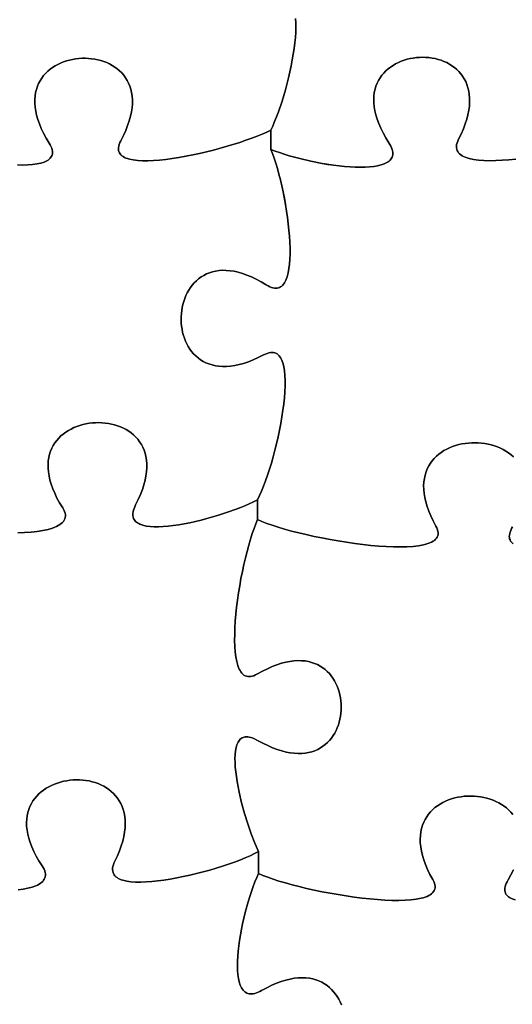
# Model space of a CAD drawing. Units: millimetres. Extents: x 0 to 10, y 0 to 10.
# Drawn here: x 7.3 to 8.7, y 4.7 to 7.3 of the extents above; entities that cross this region are included whole.
import ezdxf

# ---------------------------------------------------------------- set-up
doc = ezdxf.new("R2010")
doc.units = ezdxf.units.MM

msp = doc.modelspace()

# ---------------------------------------------------------------- linework, layer by layer
at = {"flags": 128}
for points in [[(7.321156, 6.933226), (7.335698, 6.933028), (7.349381, 6.93338), (7.362099, 6.934314), (7.373742, 6.935863), (7.384202, 6.938059), (7.393369, 6.940934), (7.397434, 6.942636), (7.401136, 6.944519), (7.404459, 6.946589), (7.407392, 6.948848), (7.40992, 6.951301), (7.41203, 6.953952), (7.413707, 6.956804), (7.41494, 6.959863), (7.415713, 6.963131), (7.416014, 6.966613), (7.415829, 6.970313), (7.415143, 6.974235), (7.413945, 6.978383), (7.412219, 6.982761), (7.409953, 6.987372), (7.407132, 6.992222), (7.398974, 7.005936), (7.391851, 7.019242), (7.385732, 7.032137), (7.380582, 7.044622), (7.376369, 7.056695), (7.37306, 7.068354), (7.370622, 7.079599), (7.369022, 7.090429), (7.368227, 7.100842), (7.368205, 7.110838), (7.368922, 7.120414), (7.370345, 7.129571), (7.372442, 7.138306), (7.37518, 7.14662), (7.378525, 7.15451), (7.382446, 7.161975), (7.386908, 7.169015), (7.391879, 7.175628), (7.397326, 7.181813), (7.403217, 7.18757), (7.409517, 7.192896), (7.416195, 7.19779), (7.423218, 7.202253), (7.430551, 7.206281), (7.438164, 7.209875), (7.446022, 7.213034), (7.454093, 7.215755), (7.462343, 7.218038), (7.470741, 7.219882), (7.479253, 7.221286), (7.487845, 7.222248), (7.496486, 7.222767), (7.505142, 7.222843), (7.513781, 7.222474), (7.522369, 7.221659), (7.530873, 7.220397), (7.539261, 7.218686), (7.5475, 7.216526), (7.555556, 7.213916), (7.563397, 7.210854), (7.570991, 7.207339), (7.578303, 7.20337), (7.585301, 7.198946), (7.591953, 7.194066), (7.598225, 7.188728), (7.604084, 7.182932), (7.609498, 7.176677), (7.614433, 7.169961), (7.618857, 7.162782), (7.622736, 7.155141), (7.626038, 7.147036), (7.62873, 7.138465), (7.63078, 7.129429), (7.632153, 7.119924), (7.632817, 7.109951), (7.63274, 7.099508), (7.631887, 7.088594), (7.630227, 7.077208), (7.627727, 7.065349), (7.624353, 7.053016), (7.620073, 7.040207), (7.614854, 7.026922), (7.608662, 7.013159), (7.601465, 6.998917), (7.599012, 6.993885), (7.597149, 6.989131), (7.595861, 6.984649), (7.595133, 6.980435), (7.594951, 6.976482), (7.595298, 6.972788), (7.596161, 6.969345), (7.597523, 6.96615), (7.599371, 6.963197), (7.601688, 6.960482), (7.604461, 6.957999), (7.607673, 6.955743), (7.61131, 6.95371), (7.615358, 6.951894), (7.6198, 6.95029), (7.624622, 6.948894), (7.635346, 6.946703), (7.64741, 6.945282), (7.660693, 6.94459), (7.675075, 6.944587), (7.690436, 6.945234), (7.706655, 6.94649), (7.723614, 6.948315), (7.741191, 6.95067), (7.759267, 6.953514), (7.77772, 6.956808), (7.796432, 6.960511), (7.815283, 6.964583), (7.834151, 6.968984), (7.852916, 6.973675), (7.889661, 6.983764), (7.924554, 6.994531), (7.941007, 7.000068), (7.956636, 7.005655), (7.971323, 7.011251), (7.984946, 7.016816), (7.997385, 7.022311), (8.008521, 7.027694), (8.013647, 7.038752), (8.018786, 7.050766), (8.023905, 7.063638), (8.02897, 7.077272), (8.03881, 7.106431), (8.048043, 7.137464), (8.056408, 7.169588), (8.060182, 7.185815), (8.063641, 7.202023), (8.066752, 7.218113), (8.069482, 7.233987), (8.071798, 7.24955), (8.073667, 7.264701), (8.075056, 7.279345), (8.075933, 7.293383), (8.076266, 7.306718), (8.07602, 7.319253), (8.075164, 7.330888)], [(8.075164, 7.330888), (8.07602, 7.319253), (8.076266, 7.306718), (8.075933, 7.293383), (8.075056, 7.279345), (8.073667, 7.264701), (8.071798, 7.24955), (8.069482, 7.233987), (8.066752, 7.218113), (8.063641, 7.202023), (8.060182, 7.185815), (8.056408, 7.169588), (8.048043, 7.137464), (8.03881, 7.106431), (8.02897, 7.077272), (8.023905, 7.063638), (8.018786, 7.050766), (8.013647, 7.038752), (8.008521, 7.027694), (8.008521, 6.975278)], [(7.3217, 5.934645), (7.340365, 5.93545), (7.358069, 5.936777), (7.37467, 5.93865), (7.390025, 5.941093), (7.403993, 5.944131), (7.416432, 5.947786), (7.422034, 5.949854), (7.4272, 5.952085), (7.431912, 5.954482), (7.436154, 5.95705), (7.439907, 5.95979), (7.443153, 5.962706), (7.445874, 5.9658), (7.448054, 5.969077), (7.449673, 5.972538), (7.450715, 5.976187), (7.451161, 5.980027), (7.450995, 5.984061), (7.450197, 5.988291), (7.44875, 5.992722), (7.446637, 5.997355), (7.44384, 6.002194), (7.435565, 6.015836), (7.428335, 6.029079), (7.422116, 6.041921), (7.416874, 6.05436), (7.412578, 6.066396), (7.409194, 6.078027), (7.406688, 6.089252), (7.405029, 6.100068), (7.404182, 6.110475), (7.404115, 6.120472), (7.404795, 6.130056), (7.406188, 6.139226), (7.408262, 6.147982), (7.410983, 6.156321), (7.414318, 6.164242), (7.418235, 6.171744), (7.4227, 6.178825), (7.42768, 6.185484), (7.433142, 6.191719), (7.439053, 6.197529), (7.445381, 6.202913), (7.452091, 6.207868), (7.459151, 6.212395), (7.466527, 6.216491), (7.474188, 6.220154), (7.482099, 6.223384), (7.490227, 6.226179), (7.49854, 6.228537), (7.507005, 6.230458), (7.515587, 6.231939), (7.524255, 6.23298), (7.532976, 6.233578), (7.541715, 6.233733), (7.550441, 6.233443), (7.559119, 6.232706), (7.567718, 6.231521), (7.576203, 6.229887), (7.584542, 6.227803), (7.592702, 6.225266), (7.600649, 6.222276), (7.608351, 6.21883), (7.615775, 6.214929), (7.622887, 6.210569), (7.629655, 6.20575), (7.636045, 6.20047), (7.642024, 6.194728), (7.647559, 6.188523), (7.652618, 6.181853), (7.657166, 6.174716), (7.661172, 6.167111), (7.664601, 6.159037), (7.667421, 6.150493), (7.669599, 6.141476), (7.671102, 6.131985), (7.671897, 6.12202), (7.67195, 6.111578), (7.671228, 6.100659), (7.669699, 6.08926), (7.66733, 6.07738), (7.664087, 6.065019), (7.659937, 6.052173), (7.654847, 6.038843), (7.648784, 6.025027), (7.641715, 6.010722), (7.639251, 6.005656), (7.637267, 6.000846), (7.635751, 5.996287), (7.634693, 5.991977), (7.63408, 5.987909), (7.633901, 5.984081), (7.634145, 5.980488), (7.6348, 5.977125), (7.635855, 5.973988), (7.637298, 5.971074), (7.639117, 5.968376), (7.641302, 5.965893), (7.64384, 5.963618), (7.64672, 5.961548), (7.649931, 5.959679), (7.653461, 5.958006), (7.661433, 5.955232), (7.670542, 5.953191), (7.680698, 5.951849), (7.691809, 5.951172), (7.703781, 5.951127), (7.716524, 5.951677), (7.729946, 5.95279), (7.743953, 5.954431), (7.758455, 5.956565), (7.773358, 5.959159), (7.788572, 5.962177), (7.804004, 5.965587), (7.819562, 5.969353), (7.835155, 5.973442), (7.866073, 5.982449), (7.896023, 5.992334), (7.924268, 6.002822), (7.937522, 6.008207), (7.950073, 6.01364), (7.96183, 6.019087), (7.972701, 6.024514), (7.978081, 6.035592), (7.983499, 6.047897), (7.988921, 6.061314), (7.994309, 6.075727), (7.999631, 6.091021), (8.004849, 6.107083), (8.009929, 6.123796), (8.014836, 6.141047), (8.019535, 6.158719), (8.023989, 6.176699), (8.028164, 6.194872), (8.032024, 6.213122), (8.035535, 6.231334), (8.03866, 6.249394), (8.041365, 6.267188), (8.043615, 6.284599), (8.045373, 6.301513), (8.046605, 6.317816), (8.047276, 6.333392), (8.04735, 6.348126), (8.046791, 6.361905), (8.045566, 6.374611), (8.043637, 6.386132), (8.040971, 6.396352), (8.03935, 6.400938), (8.037531, 6.405156), (8.035511, 6.408991), (8.033283, 6.412428), (8.030845, 6.415455), (8.028191, 6.418056), (8.025318, 6.420216), (8.022221, 6.421922), (8.018894, 6.42316), (8.015335, 6.423914), (8.011539, 6.42417), (8.0075, 6.423915), (8.003216, 6.423133), (7.99868, 6.42181), (7.99389, 6.419933), (7.98884, 6.417486), (7.974574, 6.410334), (7.960791, 6.404179), (7.947487, 6.398989), (7.934664, 6.394731), (7.922318, 6.391373), (7.91045, 6.388881), (7.899057, 6.387224), (7.888139, 6.386367), (7.877694, 6.386279), (7.867721, 6.386927), (7.858219, 6.388279), (7.849186, 6.3903), (7.840622, 6.392959), (7.832525, 6.396223), (7.824894, 6.40006), (7.817727, 6.404436), (7.811024, 6.409318), (7.804783, 6.414675), (7.799004, 6.420473), (7.793683, 6.42668), (7.788822, 6.433263), (7.784417, 6.440189), (7.780469, 6.447425), (7.776975, 6.454939), (7.773935, 6.462698), (7.771347, 6.47067), (7.76921, 6.478821), (7.767524, 6.487119), (7.766285, 6.495531), (7.765494, 6.504025), (7.76515, 6.512567), (7.76525, 6.521125), (7.765794, 6.529667), (7.76678, 6.538159), (7.768208, 6.546569), (7.770075, 6.554864), (7.772382, 6.563011), (7.775126, 6.570978), (7.778306, 6.578732), (7.781921, 6.58624), (7.78597, 6.59347), (7.790451, 6.600389), (7.795364, 6.606964), (7.800707, 6.613162), (7.806479, 6.61895), (7.812679, 6.624297), (7.819305, 6.629169), (7.826356, 6.633533), (7.833831, 6.637357), (7.841729, 6.640608), (7.850048, 6.643253), (7.858788, 6.64526), (7.867946, 6.646596), (7.877523, 6.647228), (7.887516, 6.647124), (7.897924, 6.64625), (7.908746, 6.644574), (7.919981, 6.642064), (7.931628, 6.638686), (7.943685, 6.634407), (7.956152, 6.629196), (7.969026, 6.62302), (7.982307, 6.615845), (7.995993, 6.607639), (8.000844, 6.6048), (8.005478, 6.602512), (8.009898, 6.600762), (8.014108, 6.599536), (8.01811, 6.598821), (8.021908, 6.598604), (8.025507, 6.59887), (8.028907, 6.599606), (8.032115, 6.6008), (8.035132, 6.602436), (8.037961, 6.604503), (8.040608, 6.606986), (8.043074, 6.609871), (8.045363, 6.613147), (8.047478, 6.616798), (8.049423, 6.620811), (8.052816, 6.629871), (8.055569, 6.640219), (8.057709, 6.651747), (8.059261, 6.664347), (8.060254, 6.67791), (8.060714, 6.69233), (8.060668, 6.707499), (8.060142, 6.723307), (8.059165, 6.739648), (8.057762, 6.756414), (8.055961, 6.773496), (8.053788, 6.790787), (8.05127, 6.808178), (8.048435, 6.825563), (8.041919, 6.859879), (8.038292, 6.876595), (8.034454, 6.892872), (8.030433, 6.908602), (8.026256, 6.923678), (8.021949, 6.937992), (8.01754, 6.951435), (8.013055, 6.963899), (8.008521, 6.975278), (8.008521, 7.027694), (7.997385, 7.022311), (7.984946, 7.016816), (7.971323, 7.011251), (7.956636, 7.005655), (7.941007, 7.000068), (7.924554, 6.994531), (7.889661, 6.983764), (7.852916, 6.973675), (7.834151, 6.968984), (7.815283, 6.964583), (7.796432, 6.960511), (7.77772, 6.956808), (7.759267, 6.953514), (7.741191, 6.95067), (7.723614, 6.948315), (7.706655, 6.94649), (7.690436, 6.945234), (7.675075, 6.944587), (7.660693, 6.94459), (7.64741, 6.945282), (7.635346, 6.946703), (7.624622, 6.948894), (7.6198, 6.95029), (7.615358, 6.951894), (7.61131, 6.95371), (7.607673, 6.955743), (7.604461, 6.957999), (7.601688, 6.960482), (7.599371, 6.963197), (7.597523, 6.96615), (7.596161, 6.969345), (7.595298, 6.972788), (7.594951, 6.976482), (7.595133, 6.980435), (7.595861, 6.984649), (7.597149, 6.989131), (7.599012, 6.993885), (7.601465, 6.998917), (7.608662, 7.013159), (7.614854, 7.026922), (7.620073, 7.040207), (7.624353, 7.053016), (7.627727, 7.065349), (7.630227, 7.077208), (7.631887, 7.088594), (7.63274, 7.099508), (7.632817, 7.109951), (7.632153, 7.119924), (7.63078, 7.129429), (7.62873, 7.138465), (7.626038, 7.147036), (7.622736, 7.155141), (7.618857, 7.162782), (7.614433, 7.169961), (7.609498, 7.176677), (7.604084, 7.182932), (7.598225, 7.188728), (7.591953, 7.194066), (7.585301, 7.198946), (7.578303, 7.20337), (7.570991, 7.207339), (7.563397, 7.210854), (7.555556, 7.213916), (7.5475, 7.216526), (7.539261, 7.218686), (7.530873, 7.220397), (7.522369, 7.221659), (7.513781, 7.222474), (7.505142, 7.222843), (7.496486, 7.222767), (7.487845, 7.222248), (7.479253, 7.221286), (7.470741, 7.219882), (7.462343, 7.218038), (7.454093, 7.215755), (7.446022, 7.213034), (7.438164, 7.209875), (7.430551, 7.206281), (7.423218, 7.202253), (7.416195, 7.19779), (7.409517, 7.192896), (7.403217, 7.18757), (7.397326, 7.181813), (7.391879, 7.175628), (7.386908, 7.169015), (7.382446, 7.161975), (7.378525, 7.15451), (7.37518, 7.14662), (7.372442, 7.138306), (7.370345, 7.129571), (7.368922, 7.120414), (7.368205, 7.110838), (7.368227, 7.100842), (7.369022, 7.090429), (7.370622, 7.079599), (7.37306, 7.068354), (7.376369, 7.056695), (7.380582, 7.044622), (7.385732, 7.032137), (7.391851, 7.019242), (7.398974, 7.005936), (7.407132, 6.992222), (7.409953, 6.987372), (7.412219, 6.982761), (7.413945, 6.978383), (7.415143, 6.974235), (7.415829, 6.970313), (7.416014, 6.966613), (7.415713, 6.963131), (7.41494, 6.959863), (7.413707, 6.956804), (7.41203, 6.953952), (7.40992, 6.951301), (7.407392, 6.948848), (7.404459, 6.946589), (7.401136, 6.944519), (7.397434, 6.942636), (7.393369, 6.940934), (7.384202, 6.938059), (7.373742, 6.935863), (7.362099, 6.934314), (7.349381, 6.93338), (7.335698, 6.933028), (7.321156, 6.933226)], [(8.673408, 6.949075), (8.654454, 6.947168), (8.636122, 6.945795), (8.618541, 6.944991), (8.601843, 6.944793), (8.586159, 6.945237), (8.571618, 6.946359), (8.558351, 6.948195), (8.546489, 6.950782), (8.541126, 6.952368), (8.536163, 6.954156), (8.531617, 6.956149), (8.527503, 6.958353), (8.523838, 6.960771), (8.520639, 6.963409), (8.517922, 6.96627), (8.515703, 6.969361), (8.513998, 6.972684), (8.512824, 6.976244), (8.512197, 6.980046), (8.512134, 6.984095), (8.51265, 6.988396), (8.513762, 6.992951), (8.515487, 6.997767), (8.51784, 7.002847), (8.524818, 7.017199), (8.530805, 7.031057), (8.535834, 7.044423), (8.539939, 7.057298), (8.543151, 7.069683), (8.545503, 7.081582), (8.547027, 7.092994), (8.547758, 7.103922), (8.547727, 7.114367), (8.546966, 7.124332), (8.545509, 7.133817), (8.543388, 7.142824), (8.540637, 7.151356), (8.537286, 7.159413), (8.53337, 7.166997), (8.528921, 7.17411), (8.523971, 7.180753), (8.518553, 7.186928), (8.512701, 7.192637), (8.506446, 7.197882), (8.499821, 7.202663), (8.492858, 7.206983), (8.485592, 7.210843), (8.478053, 7.214245), (8.470276, 7.217191), (8.462292, 7.219682), (8.454134, 7.221719), (8.445835, 7.223305), (8.437427, 7.224441), (8.428944, 7.225128), (8.420417, 7.225369), (8.41188, 7.225165), (8.403365, 7.224517), (8.394905, 7.223428), (8.386533, 7.221898), (8.37828, 7.21993), (8.370181, 7.217524), (8.362267, 7.214684), (8.354571, 7.21141), (8.347126, 7.207704), (8.339964, 7.203567), (8.333119, 7.199002), (8.326622, 7.194009), (8.320507, 7.188591), (8.314806, 7.182749), (8.309551, 7.176485), (8.304777, 7.169801), (8.300514, 7.162697), (8.296796, 7.155176), (8.293656, 7.147239), (8.291126, 7.138888), (8.289238, 7.130125), (8.288026, 7.120951), (8.287523, 7.111368), (8.28776, 7.101377), (8.28877, 7.09098), (8.290587, 7.080179), (8.293242, 7.068975), (8.296769, 7.057371), (8.3012, 7.045367), (8.306568, 7.032965), (8.312905, 7.020167), (8.320244, 7.006974), (8.328618, 6.993389), (8.33155, 6.988573), (8.333995, 6.983965), (8.335965, 6.979563), (8.337472, 6.975364), (8.338525, 6.971365), (8.339138, 6.967562), (8.339321, 6.963952), (8.339085, 6.960532), (8.338442, 6.957299), (8.337403, 6.95425), (8.33598, 6.951381), (8.334184, 6.94869), (8.332027, 6.946173), (8.329519, 6.943827), (8.326672, 6.94165), (8.323497, 6.939637), (8.316211, 6.936094), (8.307751, 6.933172), (8.298207, 6.930847), (8.287672, 6.929094), (8.276235, 6.927887), (8.263987, 6.927201), (8.25102, 6.927011), (8.237424, 6.927292), (8.22329, 6.928018), (8.208709, 6.929165), (8.193771, 6.930707), (8.178569, 6.93262), (8.147731, 6.937454), (8.116923, 6.943467), (8.086871, 6.950457), (8.058302, 6.958223), (8.0448, 6.962334), (8.031943, 6.966564), (8.019819, 6.970887), (8.008521, 6.975278), (8.013055, 6.963899), (8.01754, 6.951435), (8.021949, 6.937992), (8.026256, 6.923678), (8.030433, 6.908602), (8.034454, 6.892872), (8.038292, 6.876595), (8.041919, 6.859879), (8.045309, 6.842833), (8.048435, 6.825563), (8.05127, 6.808178), (8.053788, 6.790787), (8.055961, 6.773496), (8.057762, 6.756414), (8.059165, 6.739648), (8.060142, 6.723307), (8.060668, 6.707499), (8.060714, 6.69233), (8.060254, 6.67791), (8.059261, 6.664347), (8.057709, 6.651747), (8.055569, 6.640219), (8.052816, 6.629871), (8.049423, 6.620811), (8.047478, 6.616798), (8.045363, 6.613147), (8.043074, 6.609871), (8.040608, 6.606986), (8.037961, 6.604503), (8.035132, 6.602436), (8.032115, 6.6008), (8.028907, 6.599606), (8.025507, 6.59887), (8.021908, 6.598604), (8.01811, 6.598821), (8.014108, 6.599536), (8.009898, 6.600762), (8.005478, 6.602512), (8.000844, 6.6048), (7.995993, 6.607639), (7.982307, 6.615845), (7.969026, 6.62302), (7.956152, 6.629196), (7.943685, 6.634407), (7.931628, 6.638686), (7.919981, 6.642064), (7.908746, 6.644574), (7.897924, 6.64625), (7.887516, 6.647124), (7.877523, 6.647228), (7.867946, 6.646596), (7.858788, 6.64526), (7.850048, 6.643253), (7.841729, 6.640608), (7.833831, 6.637357), (7.826356, 6.633533), (7.819305, 6.629169), (7.812679, 6.624297), (7.806479, 6.61895), (7.800707, 6.613162), (7.795364, 6.606964), (7.790451, 6.600389), (7.78597, 6.59347), (7.781921, 6.58624), (7.778306, 6.578732), (7.775126, 6.570978), (7.772382, 6.563011), (7.770075, 6.554864), (7.768208, 6.546569), (7.76678, 6.538159), (7.765794, 6.529667), (7.76525, 6.521125), (7.76515, 6.512567), (7.765494, 6.504025), (7.766285, 6.495531), (7.767524, 6.487119), (7.76921, 6.478821), (7.771347, 6.47067), (7.773935, 6.462698), (7.776975, 6.454939), (7.780469, 6.447425), (7.784417, 6.440189), (7.788822, 6.433263), (7.793683, 6.42668), (7.799004, 6.420473), (7.804783, 6.414675), (7.811024, 6.409318), (7.817727, 6.404436), (7.824894, 6.40006), (7.832525, 6.396223), (7.840622, 6.392959), (7.849186, 6.3903), (7.858219, 6.388279), (7.867721, 6.386927), (7.877694, 6.386279), (7.888139, 6.386367), (7.899057, 6.387224), (7.91045, 6.388881), (7.922318, 6.391373), (7.934664, 6.394731), (7.947487, 6.398989), (7.960791, 6.404179), (7.974574, 6.410334), (7.98884, 6.417486), (7.99389, 6.419933), (7.99868, 6.42181), (8.003216, 6.423133), (8.0075, 6.423915), (8.011539, 6.42417), (8.015335, 6.423914), (8.018894, 6.42316), (8.022221, 6.421922), (8.025318, 6.420216), (8.028191, 6.418056), (8.030845, 6.415455), (8.033283, 6.412428), (8.035511, 6.408991), (8.037531, 6.405156), (8.03935, 6.400938), (8.040971, 6.396352), (8.043637, 6.386132), (8.045566, 6.374611), (8.046791, 6.361905), (8.04735, 6.348126), (8.047276, 6.333392), (8.046605, 6.317816), (8.045373, 6.301513), (8.043615, 6.284599), (8.041365, 6.267188), (8.03866, 6.249394), (8.035535, 6.231334), (8.032024, 6.213122), (8.028164, 6.194872), (8.023989, 6.176699), (8.019535, 6.158719), (8.014836, 6.141047), (8.009929, 6.123796), (8.004849, 6.107083), (7.999631, 6.091021), (7.994309, 6.075727), (7.988921, 6.061314), (7.983499, 6.047897), (7.978081, 6.035592), (7.972701, 6.024514), (7.972701, 5.970569)], [(8.008521, 6.975278), (8.019819, 6.970887), (8.031943, 6.966564), (8.0448, 6.962334), (8.058302, 6.958223), (8.086871, 6.950457), (8.116923, 6.943467), (8.147731, 6.937454), (8.163192, 6.934877), (8.178569, 6.93262), (8.193771, 6.930707), (8.208709, 6.929165), (8.22329, 6.928018), (8.237424, 6.927292), (8.25102, 6.927011), (8.263987, 6.927201), (8.276235, 6.927887), (8.287672, 6.929094), (8.298207, 6.930847), (8.307751, 6.933172), (8.316211, 6.936094), (8.323497, 6.939637), (8.326672, 6.94165), (8.329519, 6.943827), (8.332027, 6.946173), (8.334184, 6.94869), (8.33598, 6.951381), (8.337403, 6.95425), (8.338442, 6.957299), (8.339085, 6.960532), (8.339321, 6.963952), (8.339138, 6.967562), (8.338525, 6.971365), (8.337472, 6.975364), (8.335965, 6.979563), (8.333995, 6.983965), (8.33155, 6.988573), (8.328618, 6.993389), (8.320244, 7.006974), (8.312905, 7.020167), (8.306568, 7.032965), (8.3012, 7.045367), (8.296769, 7.057371), (8.293242, 7.068975), (8.290587, 7.080179), (8.28877, 7.09098), (8.28776, 7.101377), (8.287523, 7.111368), (8.288026, 7.120951), (8.289238, 7.130125), (8.291126, 7.138888), (8.293656, 7.147239), (8.296796, 7.155176), (8.300514, 7.162697), (8.304777, 7.169801), (8.309551, 7.176485), (8.314806, 7.182749), (8.320507, 7.188591), (8.326622, 7.194009), (8.333119, 7.199002), (8.339964, 7.203567), (8.347126, 7.207704), (8.354571, 7.21141), (8.362267, 7.214684), (8.370181, 7.217524), (8.37828, 7.21993), (8.386533, 7.221898), (8.394905, 7.223428), (8.403365, 7.224517), (8.41188, 7.225165), (8.420417, 7.225369), (8.428944, 7.225128), (8.437427, 7.224441), (8.445835, 7.223305), (8.454134, 7.221719), (8.462292, 7.219682), (8.470276, 7.217191), (8.478053, 7.214245), (8.485592, 7.210843), (8.492858, 7.206983), (8.499821, 7.202663), (8.506446, 7.197882), (8.512701, 7.192637), (8.518553, 7.186928), (8.523971, 7.180753), (8.528921, 7.17411), (8.53337, 7.166997), (8.537286, 7.159413), (8.540637, 7.151356), (8.543388, 7.142824), (8.545509, 7.133817), (8.546966, 7.124332), (8.547727, 7.114367), (8.547758, 7.103922), (8.547027, 7.092994), (8.545503, 7.081582), (8.543151, 7.069683), (8.539939, 7.057298), (8.535834, 7.044423), (8.530805, 7.031057), (8.524818, 7.017199), (8.51784, 7.002847), (8.515487, 6.997767), (8.513762, 6.992951), (8.51265, 6.988396), (8.512134, 6.984095), (8.512197, 6.980046), (8.512824, 6.976244), (8.513998, 6.972684), (8.515703, 6.969361), (8.517922, 6.96627), (8.520639, 6.963409), (8.523838, 6.960771), (8.527503, 6.958353), (8.531617, 6.956149), (8.536163, 6.954156), (8.541126, 6.952368), (8.546489, 6.950782), (8.558351, 6.948195), (8.571618, 6.946359), (8.586159, 6.945237), (8.601843, 6.944793), (8.618541, 6.944991), (8.636122, 6.945795), (8.654454, 6.947168), (8.673408, 6.949075)], [(7.322616, 4.965397), (7.336565, 4.967364), (7.349368, 4.969885), (7.360904, 4.972985), (7.371054, 4.976686), (7.375571, 4.978769), (7.379697, 4.981012), (7.383415, 4.983417), (7.386712, 4.985986), (7.389571, 4.988724), (7.391979, 4.991632), (7.393919, 4.994714), (7.395378, 4.997972), (7.396339, 5.001411), (7.396788, 5.005031), (7.39671, 5.008837), (7.396089, 5.012832), (7.394911, 5.017017), (7.39316, 5.021397), (7.390822, 5.025973), (7.387882, 5.03075), (7.379328, 5.044219), (7.371827, 5.057311), (7.365344, 5.070022), (7.359847, 5.082352), (7.355303, 5.094297), (7.351678, 5.105856), (7.34894, 5.117027), (7.347056, 5.127807), (7.345993, 5.138195), (7.345718, 5.148188), (7.346197, 5.157784), (7.347398, 5.166981), (7.349287, 5.175778), (7.351832, 5.184171), (7.355, 5.192159), (7.358757, 5.19974), (7.363071, 5.206911), (7.367908, 5.213671), (7.373236, 5.220017), (7.379022, 5.225947), (7.385232, 5.231459), (7.391833, 5.236552), (7.398793, 5.241222), (7.406078, 5.245469), (7.413656, 5.249289), (7.421493, 5.25268), (7.429556, 5.255642), (7.437813, 5.25817), (7.44623, 5.260264), (7.454774, 5.261921), (7.463413, 5.263139), (7.472113, 5.263917), (7.480841, 5.264251), (7.489564, 5.26414), (7.49825, 5.263581), (7.506865, 5.262573), (7.515376, 5.261114), (7.52375, 5.259201), (7.531954, 5.256832), (7.539956, 5.254005), (7.547721, 5.250719), (7.555218, 5.24697), (7.562412, 5.242757), (7.569272, 5.238078), (7.575764, 5.23293), (7.581854, 5.227312), (7.587511, 5.221222), (7.5927, 5.214656), (7.59739, 5.207614), (7.601546, 5.200093), (7.605137, 5.192091), (7.608128, 5.183606), (7.610487, 5.174635), (7.612181, 5.165178), (7.613176, 5.15523), (7.613441, 5.144792), (7.612941, 5.133859), (7.611644, 5.122431), (7.609517, 5.110505), (7.606526, 5.098079), (7.602639, 5.085151), (7.597823, 5.071719), (7.592045, 5.05778), (7.585271, 5.043333), (7.582954, 5.038222), (7.581197, 5.033385), (7.579984, 5.028816), (7.579303, 5.024513), (7.579138, 5.020469), (7.579475, 5.01668), (7.580301, 5.013141), (7.581602, 5.009847), (7.583363, 5.006794), (7.585569, 5.003977), (7.588208, 5.00139), (7.591264, 4.99903), (7.594724, 4.996892), (7.598574, 4.99497), (7.602799, 4.99326), (7.607385, 4.991757), (7.617585, 4.989354), (7.62906, 4.987722), (7.641698, 4.986823), (7.655384, 4.986618), (7.670007, 4.98707), (7.685453, 4.988141), (7.70161, 4.989792), (7.718363, 4.991984), (7.7356, 4.994681), (7.753208, 4.997843), (7.771074, 5.001432), (7.789084, 5.00541), (7.807126, 5.009739), (7.825087, 5.01438), (7.842853, 5.019296), (7.860312, 5.024449), (7.87735, 5.029799), (7.893854, 5.035309), (7.909712, 5.04094), (7.924809, 5.046655), (7.939034, 5.052415), (7.952273, 5.058182), (7.964413, 5.063917), (7.97534, 5.069583), (7.965357, 5.0923), (7.955507, 5.117583), (7.946042, 5.144772), (7.937213, 5.173206), (7.929271, 5.202227), (7.922469, 5.231173), (7.919574, 5.245413), (7.917058, 5.259385), (7.914952, 5.27301), (7.913288, 5.286203), (7.912098, 5.298883), (7.911412, 5.310966), (7.911263, 5.322371), (7.911681, 5.333015), (7.912699, 5.342815), (7.914347, 5.351689), (7.916657, 5.359554), (7.919661, 5.366327), (7.921432, 5.369279), (7.923389, 5.371928), (7.925535, 5.374262), (7.927874, 5.376272), (7.930409, 5.377947), (7.933146, 5.379277), (7.936087, 5.380251), (7.939237, 5.380861), (7.9426, 5.381094), (7.94618, 5.380941), (7.949979, 5.380391), (7.954004, 5.379435), (7.958256, 5.378061), (7.962741, 5.37626), (7.972424, 5.371333), (7.986433, 5.363682), (7.999994, 5.357031), (8.01311, 5.351346), (8.025778, 5.346597), (8.038, 5.34275), (8.049775, 5.339773), (8.061103, 5.337634), (8.071986, 5.336301), (8.082422, 5.335742), (8.092412, 5.335923), (8.101955, 5.336814), (8.111053, 5.338381), (8.119705, 5.340593), (8.127911, 5.343416), (8.135671, 5.346819), (8.142986, 5.35077), (8.149855, 5.355236), (8.156279, 5.360185), (8.162257, 5.365584), (8.16779, 5.371402), (8.172878, 5.377606), (8.177521, 5.384164), (8.181719, 5.391043), (8.185472, 5.398211), (8.18878, 5.405637), (8.191644, 5.413287), (8.194063, 5.421129), (8.196038, 5.429132), (8.197568, 5.437262), (8.198654, 5.445488), (8.199295, 5.453777), (8.199493, 5.462097), (8.199247, 5.470416), (8.198556, 5.478701), (8.197422, 5.486921), (8.195844, 5.495042), (8.193823, 5.503033), (8.191358, 5.510861), (8.188449, 5.518494), (8.185097, 5.5259), (8.181302, 5.533046), (8.177064, 5.539901), (8.172383, 5.546431), (8.167259, 5.552605), (8.161691, 5.55839), (8.155682, 5.563755), (8.149229, 5.568666), (8.142334, 5.573091), (8.134996, 5.576999), (8.127216, 5.580357), (8.118994, 5.583132), (8.110329, 5.585293), (8.101222, 5.586806), (8.091674, 5.587641), (8.081683, 5.587764), (8.07125, 5.587143), (8.060376, 5.585746), (8.04906, 5.583541), (8.037303, 5.580495), (8.025104, 5.576577), (8.012464, 5.571753), (7.999382, 5.565992), (7.98586, 5.559261), (7.971896, 5.551528), (7.96695, 5.548896), (7.962241, 5.546881), (7.957765, 5.545466), (7.953519, 5.544635), (7.949498, 5.544373), (7.945699, 5.544665), (7.942117, 5.545494), (7.938749, 5.546844), (7.935592, 5.548701), (7.93264, 5.551048), (7.929891, 5.55387), (7.927341, 5.55715), (7.924985, 5.560874), (7.92282, 5.565026), (7.920842, 5.569589), (7.919047, 5.574548), (7.915991, 5.585592), (7.913621, 5.598032), (7.911907, 5.611742), (7.910816, 5.626597), (7.91032, 5.642471), (7.910387, 5.659238), (7.910985, 5.676773), (7.912085, 5.69495), (7.913655, 5.713643), (7.915665, 5.732727), (7.918084, 5.752076), (7.92088, 5.771565), (7.924024, 5.791067), (7.927484, 5.810458), (7.93123, 5.829611), (7.93523, 5.848401), (7.939454, 5.866702), (7.943871, 5.884389), (7.94845, 5.901335), (7.953161, 5.917416), (7.957972, 5.932506), (7.962853, 5.946478), (7.967773, 5.959208), (7.972701, 5.970569), (7.972701, 6.024514), (7.96183, 6.019087), (7.950073, 6.01364), (7.937522, 6.008207), (7.924268, 6.002822), (7.896023, 5.992334), (7.866073, 5.982449), (7.835155, 5.973442), (7.819562, 5.969353), (7.804004, 5.965587), (7.788572, 5.962177), (7.773358, 5.959159), (7.758455, 5.956565), (7.743953, 5.954431), (7.729946, 5.95279), (7.716524, 5.951677), (7.703781, 5.951127), (7.691809, 5.951172), (7.680698, 5.951849), (7.670542, 5.953191), (7.661433, 5.955232), (7.653461, 5.958006), (7.649931, 5.959679), (7.64672, 5.961548), (7.64384, 5.963618), (7.641302, 5.965893), (7.639117, 5.968376), (7.637298, 5.971074), (7.635855, 5.973988), (7.6348, 5.977125), (7.634145, 5.980488), (7.633901, 5.984081), (7.63408, 5.987909), (7.634693, 5.991977), (7.635751, 5.996287), (7.637267, 6.000846), (7.639251, 6.005656), (7.641715, 6.010722), (7.648784, 6.025027), (7.654847, 6.038843), (7.659937, 6.052173), (7.664087, 6.065019), (7.66733, 6.07738), (7.669699, 6.08926), (7.671228, 6.100659), (7.67195, 6.111578), (7.671897, 6.12202), (7.671102, 6.131985), (7.669599, 6.141476), (7.667421, 6.150493), (7.664601, 6.159037), (7.661172, 6.167111), (7.657166, 6.174716), (7.652618, 6.181853), (7.647559, 6.188523), (7.642024, 6.194728), (7.636045, 6.20047), (7.629655, 6.20575), (7.622887, 6.210569), (7.615775, 6.214929), (7.608351, 6.21883), (7.600649, 6.222276), (7.592702, 6.225266), (7.584542, 6.227803), (7.576203, 6.229887), (7.567718, 6.231521), (7.559119, 6.232706), (7.550441, 6.233443), (7.541715, 6.233733), (7.532976, 6.233578), (7.524255, 6.23298), (7.515587, 6.231939), (7.507005, 6.230458), (7.49854, 6.228537), (7.490227, 6.226179), (7.482099, 6.223384), (7.474188, 6.220154), (7.466527, 6.216491), (7.459151, 6.212395), (7.452091, 6.207868), (7.445381, 6.202913), (7.439053, 6.197529), (7.433142, 6.191719), (7.42768, 6.185484), (7.4227, 6.178825), (7.418235, 6.171744), (7.414318, 6.164242), (7.410983, 6.156321), (7.408262, 6.147982), (7.406188, 6.139226), (7.404795, 6.130056), (7.404115, 6.120472), (7.404182, 6.110475), (7.405029, 6.100068), (7.406688, 6.089252), (7.409194, 6.078027), (7.412578, 6.066396), (7.416874, 6.05436), (7.422116, 6.041921), (7.428335, 6.029079), (7.435565, 6.015836), (7.44384, 6.002194), (7.446637, 5.997355), (7.44875, 5.992722), (7.450197, 5.988291), (7.450995, 5.984061), (7.451161, 5.980027), (7.450715, 5.976187), (7.449673, 5.972538), (7.448054, 5.969077), (7.445874, 5.9658), (7.443153, 5.962706), (7.439907, 5.95979), (7.436154, 5.95705), (7.431912, 5.954482), (7.4272, 5.952085), (7.422034, 5.949854), (7.416432, 5.947786), (7.403993, 5.944131), (7.390025, 5.941093), (7.37467, 5.93865), (7.358069, 5.936777), (7.340365, 5.93545), (7.3217, 5.934645)], [(8.666446, 6.140717), (8.660147, 6.146324), (8.653442, 6.151491), (8.646364, 6.156218), (8.638946, 6.160503), (8.631222, 6.164347), (8.623226, 6.167749), (8.614992, 6.17071), (8.606551, 6.173228), (8.59794, 6.175304), (8.58919, 6.176937), (8.580335, 6.178127), (8.571409, 6.178874), (8.562446, 6.179177), (8.553479, 6.179036), (8.544541, 6.178451), (8.535666, 6.177421), (8.526888, 6.175946), (8.51824, 6.174026), (8.509756, 6.171661), (8.501469, 6.168849), (8.493413, 6.165592), (8.485621, 6.161888), (8.478127, 6.157738), (8.470964, 6.15314), (8.464167, 6.148095), (8.457767, 6.142603), (8.4518, 6.136662), (8.446299, 6.130273), (8.441296, 6.123436), (8.436826, 6.11615), (8.432923, 6.108415), (8.429619, 6.10023), (8.426948, 6.091596), (8.424945, 6.082511), (8.423641, 6.072976), (8.423072, 6.062991), (8.42327, 6.052555), (8.424269, 6.041667), (8.426102, 6.030327), (8.428804, 6.018536), (8.432407, 6.006293), (8.436945, 5.993597), (8.442452, 5.980448), (8.448962, 5.966847), (8.456507, 5.952792), (8.459032, 5.947823), (8.460853, 5.943116), (8.461986, 5.938665), (8.462452, 5.934467), (8.462269, 5.930516), (8.461455, 5.926808), (8.46003, 5.923339), (8.45801, 5.920104), (8.455417, 5.917098), (8.452267, 5.914316), (8.448579, 5.911755), (8.444373, 5.909409), (8.439667, 5.907274), (8.434479, 5.905346), (8.428828, 5.903619), (8.422733, 5.902089), (8.409284, 5.899603), (8.394281, 5.89785), (8.377873, 5.896794), (8.36021, 5.896398), (8.34144, 5.896625), (8.321712, 5.897439), (8.301176, 5.898803), (8.279979, 5.900681), (8.258272, 5.903034), (8.236203, 5.905828), (8.213922, 5.909025), (8.191576, 5.912588), (8.169316, 5.916482), (8.147291, 5.920668), (8.125648, 5.92511), (8.104538, 5.929772), (8.084109, 5.934617), (8.064511, 5.939608), (8.045892, 5.944709), (8.028401, 5.949882), (8.012188, 5.955092), (7.9974, 5.960301), (7.984189, 5.965472), (7.972701, 5.970569), (7.967773, 5.959208), (7.962853, 5.946478), (7.957972, 5.932506), (7.953161, 5.917416), (7.94845, 5.901335), (7.943871, 5.884389), (7.939454, 5.866702), (7.93523, 5.848401), (7.93123, 5.829611), (7.927484, 5.810458), (7.924024, 5.791067), (7.92088, 5.771565), (7.918084, 5.752076), (7.915665, 5.732727), (7.913655, 5.713643), (7.912085, 5.69495), (7.910985, 5.676773), (7.910387, 5.659238), (7.91032, 5.642471), (7.910816, 5.626597), (7.911907, 5.611742), (7.913621, 5.598032), (7.915991, 5.585592), (7.919047, 5.574548), (7.920842, 5.569589), (7.92282, 5.565026), (7.924985, 5.560874), (7.927341, 5.55715), (7.929891, 5.55387), (7.93264, 5.551048), (7.935592, 5.548701), (7.938749, 5.546844), (7.942117, 5.545494), (7.945699, 5.544665), (7.949498, 5.544373), (7.953519, 5.544635), (7.957765, 5.545466), (7.962241, 5.546881), (7.96695, 5.548896), (7.971896, 5.551528), (7.98586, 5.559261), (7.999382, 5.565992), (8.012464, 5.571753), (8.025104, 5.576577), (8.037303, 5.580495), (8.04906, 5.583541), (8.060376, 5.585746), (8.07125, 5.587143), (8.081683, 5.587764), (8.091674, 5.587641), (8.101222, 5.586806), (8.110329, 5.585293), (8.118994, 5.583132), (8.127216, 5.580357), (8.134996, 5.576999), (8.142334, 5.573091), (8.149229, 5.568666), (8.155682, 5.563755), (8.161691, 5.55839), (8.167259, 5.552605), (8.172383, 5.546431), (8.177064, 5.539901), (8.181302, 5.533046), (8.185097, 5.5259), (8.188449, 5.518494), (8.191358, 5.510861), (8.193823, 5.503033), (8.195844, 5.495042), (8.197422, 5.486921), (8.198556, 5.478701), (8.199247, 5.470416), (8.199493, 5.462097), (8.199295, 5.453777), (8.198654, 5.445488), (8.197568, 5.437262), (8.196038, 5.429132), (8.194063, 5.421129), (8.191644, 5.413287), (8.18878, 5.405637), (8.185472, 5.398211), (8.181719, 5.391043), (8.177521, 5.384164), (8.172878, 5.377606), (8.16779, 5.371402), (8.162257, 5.365584), (8.156279, 5.360185), (8.149855, 5.355236), (8.142986, 5.35077), (8.135671, 5.346819), (8.127911, 5.343416), (8.119705, 5.340593), (8.111053, 5.338381), (8.101955, 5.336814), (8.092412, 5.335923), (8.082422, 5.335742), (8.071986, 5.336301), (8.061103, 5.337634), (8.049775, 5.339773), (8.038, 5.34275), (8.025778, 5.346597), (8.01311, 5.351346), (7.999994, 5.357031), (7.986433, 5.363682), (7.972424, 5.371333), (7.962741, 5.37626), (7.958256, 5.378061), (7.954004, 5.379435), (7.949979, 5.380391), (7.94618, 5.380941), (7.9426, 5.381094), (7.939237, 5.380861), (7.936087, 5.380251), (7.933146, 5.379277), (7.930409, 5.377947), (7.927874, 5.376272), (7.925535, 5.374262), (7.923389, 5.371928), (7.921432, 5.369279), (7.919661, 5.366327), (7.916657, 5.359554), (7.914347, 5.351689), (7.912699, 5.342815), (7.911681, 5.333015), (7.911263, 5.322371), (7.911412, 5.310966), (7.912098, 5.298883), (7.913288, 5.286203), (7.914952, 5.27301), (7.917058, 5.259385), (7.919574, 5.245413), (7.922469, 5.231173), (7.929271, 5.202227), (7.937213, 5.173206), (7.946042, 5.144772), (7.955507, 5.117583), (7.965357, 5.0923), (7.97534, 5.069583), (7.97534, 5.009889)], [(7.972701, 5.970569), (7.984189, 5.965472), (7.9974, 5.960301), (8.012188, 5.955092), (8.028401, 5.949882), (8.045892, 5.944709), (8.064511, 5.939608), (8.084109, 5.934617), (8.104538, 5.929772), (8.125648, 5.92511), (8.147291, 5.920668), (8.169316, 5.916482), (8.191576, 5.912588), (8.213922, 5.909025), (8.236203, 5.905828), (8.258272, 5.903034), (8.279979, 5.900681), (8.301176, 5.898803), (8.321712, 5.897439), (8.34144, 5.896625), (8.36021, 5.896398), (8.377873, 5.896794), (8.394281, 5.89785), (8.409284, 5.899603), (8.422733, 5.902089), (8.428828, 5.903619), (8.434479, 5.905346), (8.439667, 5.907274), (8.444373, 5.909409), (8.448579, 5.911755), (8.452267, 5.914316), (8.455417, 5.917098), (8.45801, 5.920104), (8.46003, 5.923339), (8.461455, 5.926808), (8.462269, 5.930516), (8.462452, 5.934467), (8.461986, 5.938665), (8.460853, 5.943116), (8.459032, 5.947823), (8.456507, 5.952792), (8.448962, 5.966847), (8.442452, 5.980448), (8.436945, 5.993597), (8.432407, 6.006293), (8.428804, 6.018536), (8.426102, 6.030327), (8.424269, 6.041667), (8.42327, 6.052555), (8.423072, 6.062991), (8.423641, 6.072976), (8.424945, 6.082511), (8.426948, 6.091596), (8.429619, 6.10023), (8.432923, 6.108415), (8.436826, 6.11615), (8.441296, 6.123436), (8.446299, 6.130273), (8.4518, 6.136662), (8.457767, 6.142603), (8.464167, 6.148095), (8.470964, 6.15314), (8.478127, 6.157738), (8.485621, 6.161888), (8.493413, 6.165592), (8.501469, 6.168849), (8.509756, 6.171661), (8.51824, 6.174026), (8.526888, 6.175946), (8.535666, 6.177421), (8.544541, 6.178451), (8.553479, 6.179036), (8.562446, 6.179177), (8.571409, 6.178874), (8.580335, 6.178127), (8.58919, 6.176937), (8.59794, 6.175304), (8.606551, 6.173228), (8.614992, 6.17071), (8.623226, 6.167749), (8.631222, 6.164347), (8.638946, 6.160503), (8.646364, 6.156218), (8.653442, 6.151491), (8.660147, 6.146324), (8.666446, 6.140717)], [(8.66565, 5.905233), (8.662998, 5.907435), (8.660725, 5.909839), (8.658843, 5.912451), (8.657365, 5.915274), (8.656302, 5.918313), (8.655668, 5.921573), (8.655475, 5.925057), (8.655735, 5.92877), (8.656461, 5.932715), (8.657665, 5.936899), (8.65936, 5.941324), (8.661557, 5.945995), (8.664271, 5.950917)], [(8.664271, 5.950917), (8.661557, 5.945995), (8.65936, 5.941324), (8.657665, 5.936899), (8.656461, 5.932715), (8.655735, 5.92877), (8.655475, 5.925057), (8.655668, 5.921573), (8.656302, 5.918313), (8.657365, 5.915274), (8.658843, 5.912451), (8.660725, 5.909839), (8.662998, 5.907435), (8.66565, 5.905233)], [(8.199782, 4.653592), (8.196483, 4.6613), (8.192739, 4.668746), (8.188549, 4.675898), (8.183915, 4.682724), (8.178835, 4.68919), (8.173309, 4.695264), (8.167337, 4.700912), (8.16092, 4.706102), (8.154057, 4.710801), (8.146747, 4.714976), (8.138992, 4.718594), (8.13079, 4.721623), (8.122141, 4.724029), (8.113046, 4.72578), (8.103504, 4.726842), (8.093515, 4.727184), (8.083078, 4.726771), (8.072195, 4.725572), (8.060864, 4.723554), (8.049086, 4.720682), (8.036861, 4.716926), (8.024187, 4.712251), (8.011066, 4.706625), (7.997497, 4.700015), (7.983479, 4.692389), (7.978507, 4.689719), (7.973759, 4.687519), (7.969232, 4.685778), (7.964922, 4.684486), (7.960827, 4.683631), (7.956943, 4.683201), (7.953266, 4.683187), (7.949793, 4.683577), (7.94652, 4.68436), (7.943445, 4.685525), (7.940564, 4.687061), (7.937872, 4.688957), (7.935368, 4.691201), (7.933047, 4.693784), (7.930906, 4.696693), (7.928942, 4.699918), (7.925529, 4.707272), (7.922782, 4.715756), (7.920674, 4.725283), (7.919175, 4.735764), (7.918261, 4.747111), (7.917902, 4.759236), (7.918072, 4.772051), (7.918743, 4.785467), (7.919888, 4.799396), (7.92148, 4.81375), (7.923491, 4.82844), (7.925894, 4.843379), (7.928661, 4.858478), (7.931766, 4.873648), (7.938878, 4.903852), (7.94701, 4.933284), (7.95139, 4.94749), (7.955943, 4.961238), (7.960642, 4.97444), (7.96546, 4.987008), (7.970368, 4.998854), (7.97534, 5.009889), (7.97534, 5.069583), (7.964413, 5.063917), (7.952273, 5.058182), (7.939034, 5.052415), (7.924809, 5.046655), (7.909712, 5.04094), (7.893854, 5.035309), (7.87735, 5.029799), (7.860312, 5.024449), (7.842853, 5.019296), (7.825087, 5.01438), (7.807126, 5.009739), (7.789084, 5.00541), (7.771074, 5.001432), (7.753208, 4.997843), (7.7356, 4.994681), (7.718363, 4.991984), (7.70161, 4.989792), (7.685453, 4.988141), (7.670007, 4.98707), (7.655384, 4.986618), (7.641698, 4.986823), (7.62906, 4.987722), (7.617585, 4.989354), (7.607385, 4.991757), (7.602799, 4.99326), (7.598574, 4.99497), (7.594724, 4.996892), (7.591264, 4.99903), (7.588208, 5.00139), (7.585569, 5.003977), (7.583363, 5.006794), (7.581602, 5.009847), (7.580301, 5.013141), (7.579475, 5.01668), (7.579138, 5.020469), (7.579303, 5.024513), (7.579984, 5.028816), (7.581197, 5.033385), (7.582954, 5.038222), (7.585271, 5.043333), (7.592045, 5.05778), (7.597823, 5.071719), (7.602639, 5.085151), (7.606526, 5.098079), (7.609517, 5.110505), (7.611644, 5.122431), (7.612941, 5.133859), (7.613441, 5.144792), (7.613176, 5.15523), (7.612181, 5.165178), (7.610487, 5.174635), (7.608128, 5.183606), (7.605137, 5.192091), (7.601546, 5.200093), (7.59739, 5.207614), (7.5927, 5.214656), (7.587511, 5.221222), (7.581854, 5.227312), (7.575764, 5.23293), (7.569272, 5.238078), (7.562412, 5.242757), (7.555218, 5.24697), (7.547721, 5.250719), (7.539956, 5.254005), (7.531954, 5.256832), (7.52375, 5.259201), (7.515376, 5.261114), (7.506865, 5.262573), (7.49825, 5.263581), (7.489564, 5.26414), (7.480841, 5.264251), (7.472113, 5.263917), (7.463413, 5.263139), (7.454774, 5.261921), (7.44623, 5.260264), (7.437813, 5.25817), (7.429556, 5.255642), (7.421493, 5.25268), (7.413656, 5.249289), (7.406078, 5.245469), (7.398793, 5.241222), (7.391833, 5.236552), (7.385232, 5.231459), (7.379022, 5.225947), (7.373236, 5.220017), (7.367908, 5.213671), (7.363071, 5.206911), (7.358757, 5.19974), (7.355, 5.192159), (7.351832, 5.184171), (7.349287, 5.175778), (7.347398, 5.166981), (7.346197, 5.157784), (7.345718, 5.148188), (7.345993, 5.138195), (7.347056, 5.127807), (7.34894, 5.117027), (7.351678, 5.105856), (7.355303, 5.094297), (7.359847, 5.082352), (7.365344, 5.070022), (7.371827, 5.057311), (7.379328, 5.044219), (7.387882, 5.03075), (7.390822, 5.025973), (7.39316, 5.021397), (7.394911, 5.017017), (7.396089, 5.012832), (7.39671, 5.008837), (7.396788, 5.005031), (7.396339, 5.001411), (7.395378, 4.997972), (7.393919, 4.994714), (7.391979, 4.991632), (7.389571, 4.988724), (7.386712, 4.985986), (7.383415, 4.983417), (7.379697, 4.981012), (7.375571, 4.978769), (7.371054, 4.976686), (7.360904, 4.972985), (7.349368, 4.969885), (7.336565, 4.967364), (7.322616, 4.965397)], [(8.665287, 5.169791), (8.659943, 5.176256), (8.65413, 5.182279), (8.647881, 5.187861), (8.641229, 5.193), (8.634208, 5.197698), (8.626851, 5.201953), (8.619191, 5.205765), (8.611262, 5.209135), (8.603097, 5.212062), (8.59473, 5.214546), (8.586194, 5.216586), (8.577521, 5.218184), (8.568747, 5.219338), (8.559903, 5.220048), (8.551024, 5.220314), (8.542143, 5.220137), (8.533293, 5.219515), (8.524507, 5.218449), (8.51582, 5.216938), (8.507263, 5.214983), (8.498871, 5.212583), (8.490678, 5.209738), (8.482716, 5.206448), (8.475018, 5.202712), (8.467619, 5.198531), (8.460551, 5.193904), (8.453848, 5.188832), (8.447544, 5.183313), (8.441671, 5.177348), (8.436263, 5.170937), (8.431354, 5.16408), (8.426976, 5.156775), (8.423164, 5.149024), (8.41995, 5.140826), (8.417368, 5.132181), (8.415452, 5.123089), (8.414234, 5.113549), (8.413748, 5.103561), (8.414028, 5.093126), (8.415106, 5.082242), (8.417017, 5.07091), (8.419793, 5.05913), (8.423468, 5.046902), (8.428076, 5.034225), (8.433649, 5.021099), (8.440222, 5.007524), (8.447826, 4.9935), (8.45038, 4.988542), (8.452243, 4.983843), (8.453435, 4.979399), (8.453972, 4.975206), (8.453875, 4.971258), (8.453159, 4.967551), (8.451845, 4.964081), (8.449949, 4.960843), (8.44749, 4.957833), (8.444486, 4.955045), (8.440956, 4.952476), (8.436916, 4.950121), (8.432386, 4.947976), (8.427384, 4.946035), (8.421927, 4.944295), (8.416034, 4.94275), (8.403011, 4.94023), (8.388461, 4.938439), (8.372529, 4.93734), (8.355359, 4.936897), (8.337096, 4.937074), (8.317886, 4.937834), (8.297873, 4.939142), (8.277203, 4.94096), (8.25602, 4.943253), (8.234469, 4.945984), (8.212696, 4.949116), (8.190845, 4.952615), (8.169061, 4.956442), (8.147489, 4.960563), (8.126275, 4.96494), (8.105563, 4.969537), (8.085498, 4.974318), (8.066225, 4.979247), (8.047889, 4.984288), (8.030635, 4.989403), (8.014608, 4.994557), (7.999954, 4.999714), (7.986816, 5.004836), (7.97534, 5.009889), (7.970368, 4.998854), (7.96546, 4.987008), (7.960642, 4.97444), (7.955943, 4.961238), (7.95139, 4.94749), (7.94701, 4.933284), (7.938878, 4.903852), (7.935181, 4.888802), (7.931766, 4.873648), (7.928661, 4.858478), (7.925894, 4.843379), (7.923491, 4.82844), (7.92148, 4.81375), (7.919888, 4.799396), (7.918743, 4.785467), (7.918072, 4.772051), (7.917902, 4.759236), (7.918261, 4.747111), (7.919175, 4.735764), (7.920674, 4.725283), (7.922782, 4.715756), (7.925529, 4.707272), (7.928942, 4.699918), (7.930906, 4.696693), (7.933047, 4.693784), (7.935368, 4.691201), (7.937872, 4.688957), (7.940564, 4.687061), (7.943445, 4.685525), (7.94652, 4.68436), (7.949793, 4.683577), (7.953266, 4.683187), (7.956943, 4.683201), (7.960827, 4.683631), (7.964922, 4.684486), (7.969232, 4.685778), (7.973759, 4.687519), (7.978507, 4.689719), (7.983479, 4.692389), (7.997497, 4.700015), (8.011066, 4.706625), (8.024187, 4.712251), (8.036861, 4.716926), (8.049086, 4.720682), (8.060864, 4.723554), (8.072195, 4.725572), (8.083078, 4.726771), (8.093515, 4.727184), (8.103504, 4.726842), (8.113046, 4.72578), (8.122141, 4.724029), (8.13079, 4.721623), (8.138992, 4.718594), (8.146747, 4.714976), (8.154057, 4.710801), (8.16092, 4.706102), (8.167337, 4.700912), (8.173309, 4.695264), (8.178835, 4.68919), (8.183915, 4.682724), (8.188549, 4.675898), (8.192739, 4.668746), (8.196483, 4.6613), (8.199782, 4.653592)], [(7.97534, 5.009889), (7.986816, 5.004836), (7.999954, 4.999714), (8.014608, 4.994557), (8.030635, 4.989403), (8.047889, 4.984288), (8.066225, 4.979247), (8.085498, 4.974318), (8.105563, 4.969537), (8.126275, 4.96494), (8.147489, 4.960563), (8.169061, 4.956442), (8.190845, 4.952615), (8.212696, 4.949116), (8.234469, 4.945984), (8.25602, 4.943253), (8.277203, 4.94096), (8.297873, 4.939142), (8.317886, 4.937834), (8.337096, 4.937074), (8.355359, 4.936897), (8.372529, 4.93734), (8.388461, 4.938439), (8.403011, 4.94023), (8.416034, 4.94275), (8.421927, 4.944295), (8.427384, 4.946035), (8.432386, 4.947976), (8.436916, 4.950121), (8.440956, 4.952476), (8.444486, 4.955045), (8.44749, 4.957833), (8.449949, 4.960843), (8.451845, 4.964081), (8.453159, 4.967551), (8.453875, 4.971258), (8.453972, 4.975206), (8.453435, 4.979399), (8.452243, 4.983843), (8.45038, 4.988542), (8.447826, 4.9935), (8.440222, 5.007524), (8.433649, 5.021099), (8.428076, 5.034225), (8.423468, 5.046902), (8.419793, 5.05913), (8.417017, 5.07091), (8.415106, 5.082242), (8.414028, 5.093126), (8.413748, 5.103561), (8.414234, 5.113549), (8.415452, 5.123089), (8.417368, 5.132181), (8.41995, 5.140826), (8.423164, 5.149024), (8.426976, 5.156775), (8.431354, 5.16408), (8.436263, 5.170937), (8.441671, 5.177348), (8.447544, 5.183313), (8.453848, 5.188832), (8.460551, 5.193904), (8.467619, 5.198531), (8.475018, 5.202712), (8.482716, 5.206448), (8.490678, 5.209738), (8.498871, 5.212583), (8.507263, 5.214983), (8.51582, 5.216938), (8.524507, 5.218449), (8.533293, 5.219515), (8.542143, 5.220137), (8.551024, 5.220314), (8.559903, 5.220048), (8.568747, 5.219338), (8.577521, 5.218184), (8.586194, 5.216586), (8.59473, 5.214546), (8.603097, 5.212062), (8.611262, 5.209135), (8.619191, 5.205765), (8.626851, 5.201953), (8.634208, 5.197698), (8.641229, 5.193), (8.647881, 5.187861), (8.65413, 5.182279), (8.659943, 5.176256), (8.665287, 5.169791)], [(8.671453, 4.938882), (8.663156, 4.941508), (8.65949, 4.943101), (8.656162, 4.944885), (8.653184, 4.946865), (8.65057, 4.949047), (8.64833, 4.951433), (8.646477, 4.954029), (8.645024, 4.956838), (8.643983, 4.959866), (8.643366, 4.963117), (8.643185, 4.966594), (8.643453, 4.970303), (8.644181, 4.974248), (8.645383, 4.978433), (8.647071, 4.982862), (8.649256, 4.98754), (8.651951, 4.992472), (8.659696, 5.00642), (8.666404, 5.019929)], [(8.666404, 5.019929), (8.659696, 5.00642), (8.651951, 4.992472), (8.649256, 4.98754), (8.647071, 4.982862), (8.645383, 4.978433), (8.644181, 4.974248), (8.643453, 4.970303), (8.643185, 4.966594), (8.643366, 4.963117), (8.643983, 4.959866), (8.645024, 4.956838), (8.646477, 4.954029), (8.64833, 4.951433), (8.65057, 4.949047), (8.653184, 4.946865), (8.656162, 4.944885), (8.65949, 4.943101), (8.663156, 4.941508), (8.671453, 4.938882)]]:
    msp.add_lwpolyline(points, dxfattribs=at)

doc.saveas('drawing.dxf')
